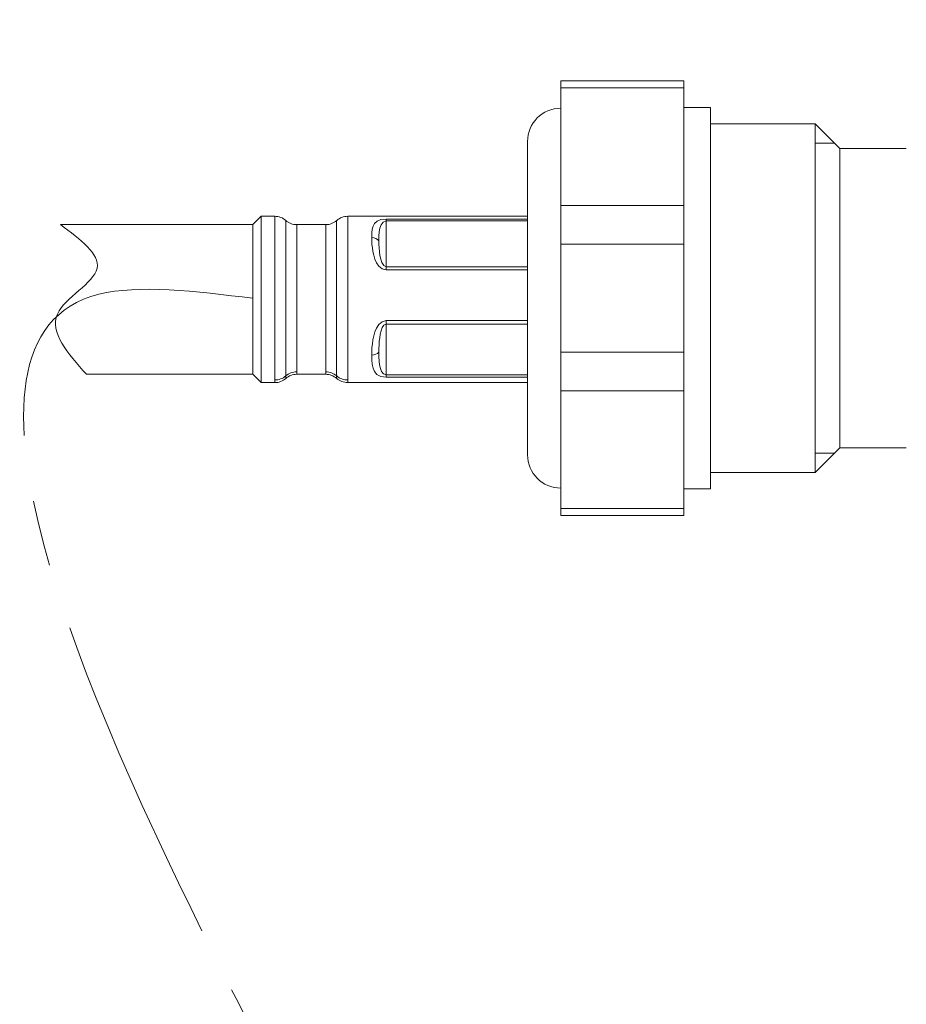
# Model space of a CAD drawing. Units: millimetres. Extents: x 0 to 2107, y 0 to 1485.
# Drawn here: x 349 to 402, y 570 to 629 of the extents above; entities that cross this region are included whole.
import ezdxf

# ---------------------------------------------------------------- set-up
doc = ezdxf.new("R2010")
doc.units = ezdxf.units.MM
doc.header["$LTSCALE"] = 2.5
doc.linetypes.add('CENTER', pattern=[50.8, 31.75, -6.35, 6.35, -6.35])
doc.layers.add('DIM', color=3, linetype='Continuous', lineweight=13)
doc.layers.add('MODEL', color=7, linetype='Continuous', lineweight=20)

msp = doc.modelspace()

# ---------------------------------------------------------------- linework, layer by layer
at = {"layer": 'DIM', "linetype": 'CENTER', "ltscale": 0.25}
msp.add_open_spline([(363.282, 612.474), (359.845, 612.894), (341.418, 615.145), (362.307, 567.974), (377.232, 544.397), (382.552, 505.886), (353.576, 489.728), (329.559, 497.786), (327.456, 513.978), (327.353, 531.906), (327.86, 570.434), (327.849, 604.657), (327.842, 629.203)], degree=3, knots=[0, 0, 0, 0, 9.254924, 49.626668, 86.524223, 116.589656, 148.518529, 167.478271, 181.339056, 193.217662, 222.311213, 296.114377, 296.114377, 296.114377, 296.114377], dxfattribs=at)
at = {"layer": 'MODEL', "color": 0, "linetype": 'Continuous'}
for p, q in [((389.145, 625.541), (381.756, 625.541)), ((381.756, 625.112), (381.756, 625.541)), ((381.756, 625.112), (389.145, 625.112)), ((381.756, 625.112), (381.756, 618.052)), ((389.145, 625.112), (389.145, 625.541)), ((389.145, 625.112), (389.145, 618.052)), ((390.743, 623.936), (389.145, 623.936)), ((390.743, 623.936), (390.743, 612.482)), ((390.743, 622.945), (397.017, 622.945)), ((397.017, 622.945), (398.492, 621.469)), ((379.758, 621.889), (379.758, 612.482)), ((398.177, 621.784), (397.016, 621.784)), ((398.492, 621.469), (402.486, 621.469)), ((389.145, 618.052), (381.756, 618.052)), ((381.756, 615.731), (381.756, 618.052)), ((389.145, 615.731), (389.145, 618.052)), ((363.781, 617.396), (363.282, 616.896)), ((363.781, 607.569), (363.781, 617.396)), ((364.589, 617.396), (363.781, 617.396)), ((364.589, 607.569), (364.589, 617.395)), ((379.758, 617.396), (368.965, 617.396)), ((368.965, 617.395), (368.965, 607.569)), ((363.282, 616.896), (351.731, 616.896)), ((363.282, 608.052), (363.282, 616.896)), ((365.249, 607.81), (365.249, 617.146)), ((365.91, 608.052), (365.91, 616.896)), ((367.644, 616.896), (365.91, 616.896)), ((367.644, 616.896), (367.644, 608.052)), ((368.304, 617.146), (368.304, 617.069)), ((368.304, 617.069), (368.304, 616.841)), ((368.304, 616.841), (368.304, 616.469)), ((370.497, 616.81), (370.444, 616.616)), ((370.584, 616.974), (370.497, 616.81)), ((370.725, 617.106), (370.584, 616.974)), ((370.948, 617.197), (370.725, 617.106)), ((370.967, 616.89), (370.9, 616.687)), ((371.27, 617.232), (370.948, 617.197)), ((371.085, 617.05), (370.967, 616.89)), ((371.27, 617.121), (371.085, 617.05)), ((379.758, 617.232), (371.27, 617.232)), ((371.27, 617.232), (371.27, 617.121)), ((379.758, 617.121), (371.27, 617.121)), ((371.27, 614.368), (371.27, 617.121)), ((368.304, 616.469), (368.304, 615.965)), ((370.416, 616.396), (370.406, 616.116)), ((370.41, 615.908), (370.406, 616.116)), ((370.444, 616.616), (370.416, 616.396)), ((370.844, 616.204), (370.838, 615.93)), ((370.863, 616.456), (370.844, 616.204)), ((370.9, 616.687), (370.863, 616.456)), ((368.304, 615.965), (368.304, 615.346)), ((370.424, 615.707), (370.41, 615.908)), ((370.447, 615.497), (370.424, 615.707)), ((370.841, 615.714), (370.838, 615.93)), ((370.851, 615.495), (370.841, 615.714)), ((381.756, 615.731), (389.145, 615.731)), ((381.756, 615.731), (381.756, 612.482)), ((389.145, 615.731), (389.145, 612.482)), ((368.304, 615.346), (368.304, 614.631)), ((370.482, 615.279), (370.447, 615.497)), ((370.532, 615.054), (370.482, 615.279)), ((370.604, 614.828), (370.532, 615.054)), ((370.87, 615.272), (370.851, 615.495)), ((370.9, 615.046), (370.87, 615.272)), ((370.947, 614.823), (370.9, 615.046)), ((368.304, 614.631), (368.304, 613.844)), ((370.704, 614.605), (370.604, 614.828)), ((370.844, 614.4), (370.704, 614.605)), ((371.034, 614.239), (370.844, 614.4)), ((371.018, 614.613), (370.947, 614.823)), ((371.125, 614.442), (371.018, 614.613)), ((371.27, 614.368), (371.125, 614.442)), ((371.27, 614.368), (379.758, 614.368)), ((371.27, 614.368), (371.27, 614.174)), ((368.304, 613.844), (368.304, 613.01)), ((371.27, 614.174), (371.034, 614.239)), ((371.27, 614.174), (379.758, 614.174)), ((368.304, 613.01), (368.304, 612.156)), ((368.304, 612.156), (368.304, 611.311)), ((379.758, 603.075), (379.758, 612.482)), ((381.756, 609.233), (381.756, 612.482)), ((389.145, 609.233), (389.145, 612.482)), ((390.743, 601.028), (390.743, 612.482)), ((368.304, 611.311), (368.304, 610.501)), ((370.843, 610.901), (370.704, 610.686)), ((371.033, 611.069), (370.843, 610.901)), ((371.27, 611.136), (371.033, 611.069)), ((371.141, 610.867), (371.04, 610.717)), ((371.27, 610.929), (371.141, 610.867)), ((379.758, 611.136), (371.27, 611.136)), ((371.27, 611.136), (371.27, 610.929)), ((379.758, 610.929), (371.27, 610.929)), ((371.27, 607.867), (371.27, 610.929)), ((368.304, 610.501), (368.304, 609.753)), ((370.531, 610.212), (370.481, 609.973)), ((370.603, 610.452), (370.531, 610.212)), ((370.704, 610.686), (370.603, 610.452)), ((370.92, 610.319), (370.887, 610.105)), ((370.969, 610.526), (370.92, 610.319)), ((371.04, 610.717), (370.969, 610.526)), ((368.304, 609.753), (368.304, 609.09)), ((370.446, 609.738), (370.423, 609.51)), ((370.481, 609.973), (370.446, 609.738)), ((370.849, 609.674), (370.841, 609.463)), ((370.864, 609.889), (370.849, 609.674)), ((370.887, 610.105), (370.864, 609.889)), ((368.304, 609.09), (368.304, 608.535)), ((370.41, 609.291), (370.406, 609.065)), ((370.415, 608.763), (370.406, 609.065)), ((370.423, 609.51), (370.41, 609.291)), ((370.841, 609.463), (370.838, 609.231)), ((370.843, 608.95), (370.838, 609.231)), ((381.756, 609.233), (389.145, 609.233)), ((381.756, 609.233), (381.756, 606.912)), ((389.145, 609.233), (389.145, 606.912)), ((368.304, 608.535), (368.304, 608.105)), ((370.443, 608.507), (370.415, 608.763)), ((370.494, 608.276), (370.443, 608.507)), ((370.857, 608.706), (370.843, 608.95)), ((370.883, 608.476), (370.857, 608.706)), ((370.926, 608.264), (370.883, 608.476)), ((363.282, 607.909), (353.285, 607.909)), ((363.282, 607.909), (363.282, 608.052)), ((363.781, 607.41), (363.282, 607.909)), ((365.91, 607.918), (365.91, 608.052)), ((365.91, 607.909), (365.91, 607.918)), ((367.644, 607.909), (365.91, 607.909)), ((367.644, 608.052), (367.644, 607.909)), ((368.304, 608.105), (368.304, 607.81)), ((370.581, 608.074), (370.494, 608.276)), ((370.722, 607.906), (370.581, 608.074)), ((370.946, 607.784), (370.722, 607.906)), ((370.997, 608.076), (370.926, 608.264)), ((371.109, 607.93), (370.997, 608.076)), ((371.27, 607.867), (371.109, 607.93)), ((371.27, 607.867), (379.758, 607.867)), ((371.27, 607.867), (371.27, 607.734)), ((363.781, 607.41), (363.781, 607.569)), ((364.589, 607.41), (363.781, 607.41)), ((364.589, 607.424), (364.589, 607.569)), ((364.589, 607.41), (364.589, 607.424)), ((365.249, 607.659), (365.249, 607.81)), ((368.304, 607.81), (368.304, 607.659)), ((368.965, 607.569), (368.965, 607.41)), ((379.758, 607.41), (368.965, 607.41)), ((371.27, 607.734), (370.946, 607.784)), ((371.27, 607.734), (379.758, 607.734)), ((381.756, 599.852), (381.756, 606.912)), ((389.145, 606.912), (381.756, 606.912)), ((389.145, 599.852), (389.145, 606.912)), ((398.177, 603.18), (397.016, 603.18)), ((398.492, 603.495), (397.017, 602.019)), ((398.492, 603.495), (402.486, 603.495)), ((390.743, 602.019), (397.017, 602.019)), ((390.743, 601.028), (389.145, 601.028)), ((381.756, 599.852), (389.145, 599.852)), ((381.756, 599.852), (381.756, 599.423)), ((389.145, 599.852), (389.145, 599.423)), ((389.145, 599.423), (381.756, 599.423))]:
    msp.add_line(p, q, dxfattribs=at)
for centre, radius, start, end in [((381.756, 621.889), 1.997, 90, 180), ((364.589, 616.397), 0.999, 48.59751, 89.99286), ((368.965, 616.397), 0.999, 90.00108, 131.40717), ((365.91, 617.895), 0.999, 228.59543, 269.99739), ((367.644, 617.895), 0.999, 270.00322, 311.40436), ((365.91, 606.91), 0.999, 90.00155, 131.40795), ((367.644, 606.91), 0.999, 48.59303, 89.99843), ((364.589, 608.408), 0.999, 270.00223, 311.40811), ((368.965, 608.409), 0.999, 228.59564, 269.99389), ((381.756, 603.075), 1.997, 180, 270)]:
    msp.add_arc(centre, radius, start, end, dxfattribs=at)
at = {"layer": 'MODEL', "color": 0, "linetype": 'Continuous', "extrusion": (0, 0, -1)}
for centre, major_axis, ratio, start_param, end_param in [((397.017, 612.482), (0, -10.463), 0.000146, 6.28304, 9.424778), ((398.492, 612.482), (0, -8.987), 0.000146, 6.28304, 9.424778), ((370.406, 615.744), (-0.499, 0), 0.743664, 1.570796, 2.617994), ((367.644, 607.085), (0.999, 0), 0.96815, 4.712389, 5.435123)]:
    msp.add_ellipse(centre, major_axis=major_axis, ratio=ratio, start_param=start_param, end_param=end_param, dxfattribs=at)
at = {"layer": 'MODEL', "color": 0, "linetype": 'Continuous'}
for centre, major_axis, ratio, start_param, end_param in [((370.406, 609.398), (-0.499, 0), 0.668554, 1.570796, 2.617994), ((365.91, 607.085), (-0.999, 0), 0.96815, 4.712389, 5.435123), ((364.589, 608.535), (-0.999, 0), 0.96815, 1.570796, 2.293531), ((368.965, 608.535), (-0.999, 0), 0.96815, 0.848062, 1.570796)]:
    msp.add_ellipse(centre, major_axis=major_axis, ratio=ratio, start_param=start_param, end_param=end_param, dxfattribs=at)
at = {"layer": 'MODEL'}
msp.add_open_spline([(351.731, 616.896), (352.923, 616.009), (355.38, 614.179), (350.058, 611.575), (352.174, 609.17), (353.285, 607.909)], degree=3, knots=[0, 0, 0, 0, 3.421691, 7.059219, 11.071451, 11.071451, 11.071451, 11.071451], dxfattribs=at)

doc.saveas('drawing.dxf')
